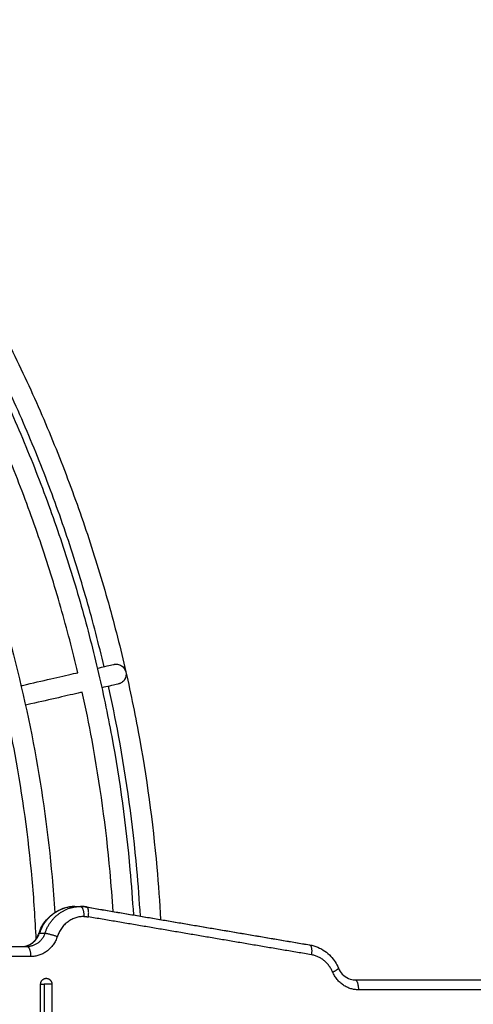
# Model space of a CAD drawing. Units: millimetres. Extents: x -6057.6 to -6039.9, y -1024 to -1004.9.
# Drawn here: x -6050 to -6049.8, y -1019.2 to -1018.7 of the extents above; entities that cross this region are included whole.
import ezdxf

# ---------------------------------------------------------------- set-up
doc = ezdxf.new("R2010")
doc.units = ezdxf.units.MM
doc.styles.get("Standard").update_dxf_attribs({"font": 'ARIALN.TTF'})
doc.dimstyles.new('STANDARD_ACAD', dxfattribs={"dimtxt": 0.18, "dimasz": 0.15, "dimexe": 0.18, "dimexo": 0.0625, "dimgap": 0.09, "dimtad": 0, "dimtih": 1, "dimtoh": 1, "dimzin": 0, "dimdsep": 46, "dimtxsty": 'Standard', "dimblk": 'OBLIQUE', "dimcen": 0.09, "dimadec": 0, "dimazin": 0, "dimtfac": 1, "dimtofl": 0, "dimtmove": 0, "dimatfit": 3, "dimfxl": 1, "dimtolj": 1, "dimtzin": 0, "dimarcsym": 0})

# ---------------------------------------------------------------- blocks, each defined once
blk = doc.blocks.new('_Oblique')
at = {"color": 0, "linetype": 'ByBlock', "lineweight": -2}
blk.add_line((-0.5, -0.5), (0.5, 0.5), dxfattribs=at)
blk = doc.blocks.new('*D5')
at = {"color": 0, "lineweight": -2}
for p, q in [((-6051.05176, -1018.05735), (-6048.33835, -1018.05735)), ((-6048.51835, -1018.05735), (-6048.51835, -1019.62548)), ((-6048.51835, -1021.55742), (-6048.51835, -1019.98929)), ((-6051.1325, -1021.55742), (-6048.33835, -1021.55742))]:
    blk.add_line(p, q, dxfattribs=at)
at = {"layer": 'Defpoints', "color": 0}
for p in [(-6051.11426, -1018.05735), (-6051.195, -1021.55742), (-6048.51835, -1021.55742)]:
    blk.add_point(p, dxfattribs=at)
at = {"color": 0, "linetype": 'ByBlock', "lineweight": -2, "xscale": 0.15, "yscale": 0.15, "zscale": 0.15}
for p, rotation in [((-6048.51835, -1018.05735), 90), ((-6048.51835, -1021.55742), 270)]:
    blk.add_blockref('_Oblique', p, dxfattribs=dict(at, rotation=rotation))
at = {"color": 0, "insert": (-6048.51835, -1019.80738), "char_height": 0.18, "attachment_point": 5}
blk.add_mtext('\\A1;3.50', dxfattribs=at)
blk = doc.blocks.new('KATOPSI S407')
for points, knots in [([(-6050.63992, -1018.48483), (-6050.63631, -1018.4851), (-6050.63271, -1018.4854), (-6050.6291, -1018.48572), (-6050.60682, -1018.48774), (-6050.58464, -1018.49078), (-6050.56264, -1018.49485), (-6050.5514, -1018.49693), (-6050.5402, -1018.49928), (-6050.52906, -1018.5019), (-6050.51777, -1018.50455), (-6050.50655, -1018.50747), (-6050.4954, -1018.51066), (-6050.48411, -1018.51389), (-6050.4729, -1018.5174), (-6050.46178, -1018.52117), (-6050.45054, -1018.525), (-6050.43939, -1018.52909), (-6050.42834, -1018.53347), (-6050.41719, -1018.53788), (-6050.40614, -1018.54258), (-6050.39521, -1018.54755), (-6050.38419, -1018.55256), (-6050.3733, -1018.55785), (-6050.36254, -1018.56341), (-6050.3517, -1018.56902), (-6050.341, -1018.5749), (-6050.33046, -1018.58105), (-6050.31984, -1018.58724), (-6050.30939, -1018.5937), (-6050.2991, -1018.60042), (-6050.28877, -1018.60718), (-6050.2786, -1018.6142), (-6050.26863, -1018.62148), (-6050.25861, -1018.62879), (-6050.24878, -1018.63636), (-6050.23915, -1018.64418), (-6050.2295, -1018.65201), (-6050.22005, -1018.6601), (-6050.21082, -1018.66842), (-6050.20157, -1018.67676), (-6050.19254, -1018.68534), (-6050.18373, -1018.69414), (-6050.17493, -1018.70294), (-6050.16635, -1018.71198), (-6050.15802, -1018.72122), (-6050.14969, -1018.73046), (-6050.14161, -1018.73991), (-6050.13377, -1018.74956), (-6050.12595, -1018.75919), (-6050.11839, -1018.76902), (-6050.11108, -1018.77903), (-6050.1038, -1018.78901), (-6050.09677, -1018.79917), (-6050.09001, -1018.80951), (-6050.08329, -1018.8198), (-6050.07683, -1018.83025), (-6050.07064, -1018.84086), (-6050.06449, -1018.85141), (-6050.05861, -1018.86211), (-6050.05301, -1018.87295), (-6050.04744, -1018.8837), (-6050.04215, -1018.8946), (-6050.03714, -1018.90562), (-6050.03217, -1018.91655), (-6050.02748, -1018.92759), (-6050.02306, -1018.93875), (-6050.01869, -1018.9498), (-6050.01459, -1018.96095), (-6050.01077, -1018.97219), (-6050.00699, -1018.98331), (-6050.00348, -1018.99452), (-6050.00025, -1019.00581), (-6049.99706, -1019.01696), (-6049.99414, -1019.02818), (-6049.99149, -1019.03947), (-6049.98887, -1019.05061), (-6049.98653, -1019.06181), (-6049.98444, -1019.07305), (-6049.98037, -1019.09505), (-6049.97733, -1019.11723), (-6049.97532, -1019.13951), (-6049.97464, -1019.147), (-6049.97408, -1019.15451), (-6049.97364, -1019.16202)], [54.08916, 54.08916, 54.08916, 54.08916, 64.944191, 64.944191, 64.944191, 132.076426, 132.076426, 132.076426, 166.395785, 166.395785, 166.395785, 201.18617, 201.18617, 201.18617, 236.415665, 236.415665, 236.415665, 272.049939, 272.049939, 272.049939, 308.055594, 308.055594, 308.055594, 344.386849, 344.386849, 344.386849, 381.006238, 381.006238, 381.006238, 417.867091, 417.867091, 417.867091, 454.924295, 454.924295, 454.924295, 492.129682, 492.129682, 492.129682, 529.433725, 529.433725, 529.433725, 566.789407, 566.789407, 566.789407, 604.143906, 604.143906, 604.143906, 641.448254, 641.448254, 641.448254, 678.652782, 678.652782, 678.652782, 715.710018, 715.710018, 715.710018, 752.572001, 752.572001, 752.572001, 789.189659, 789.189659, 789.189659, 825.522547, 825.522547, 825.522547, 861.526674, 861.526674, 861.526674, 897.162507, 897.162507, 897.162507, 932.392788, 932.392788, 932.392788, 967.182212, 967.182212, 967.182212, 1001.502493, 1001.502493, 1001.502493, 1068.633462, 1068.633462, 1068.633462, 1091.208617, 1091.208617, 1091.208617, 1091.208617]), ([(-6050.64324, -1018.52375), (-6050.6397, -1018.52402), (-6050.63615, -1018.52431), (-6050.63261, -1018.52463), (-6050.61154, -1018.52653), (-6050.59056, -1018.52941), (-6050.56975, -1018.53326), (-6050.54833, -1018.53723), (-6050.5271, -1018.54222), (-6050.50615, -1018.54821), (-6050.49547, -1018.55127), (-6050.48487, -1018.55458), (-6050.47435, -1018.55816), (-6050.46371, -1018.56177), (-6050.45317, -1018.56565), (-6050.44272, -1018.56978), (-6050.43217, -1018.57396), (-6050.42172, -1018.5784), (-6050.41139, -1018.5831), (-6050.40096, -1018.58785), (-6050.39065, -1018.59285), (-6050.38048, -1018.59811), (-6050.37023, -1018.60341), (-6050.3601, -1018.60898), (-6050.35013, -1018.61479), (-6050.34009, -1018.62065), (-6050.33021, -1018.62676), (-6050.32048, -1018.63311), (-6050.3107, -1018.63951), (-6050.30109, -1018.64615), (-6050.29165, -1018.65304), (-6050.28217, -1018.65995), (-6050.27288, -1018.66711), (-6050.26377, -1018.6745), (-6050.25464, -1018.68191), (-6050.2457, -1018.68956), (-6050.23697, -1018.69744), (-6050.22822, -1018.70532), (-6050.21968, -1018.71343), (-6050.21135, -1018.72176), (-6050.20302, -1018.73009), (-6050.19491, -1018.73863), (-6050.18703, -1018.74738), (-6050.17915, -1018.75611), (-6050.17151, -1018.76505), (-6050.16409, -1018.77418), (-6050.1567, -1018.78329), (-6050.14954, -1018.79258), (-6050.14263, -1018.80206), (-6050.13574, -1018.81149), (-6050.1291, -1018.82111), (-6050.12271, -1018.83089), (-6050.11635, -1018.84061), (-6050.11024, -1018.8505), (-6050.10438, -1018.86054), (-6050.09857, -1018.87051), (-6050.09301, -1018.88063), (-6050.0877, -1018.89089), (-6050.08244, -1018.90106), (-6050.07744, -1018.91137), (-6050.0727, -1018.9218), (-6050.068, -1018.93213), (-6050.06355, -1018.94258), (-6050.05938, -1018.95313), (-6050.05524, -1018.96358), (-6050.05136, -1018.97412), (-6050.04775, -1018.98476), (-6050.04418, -1018.99528), (-6050.04086, -1019.00588), (-6050.0378, -1019.01656), (-6050.03181, -1019.0375), (-6050.02682, -1019.05874), (-6050.02285, -1019.08016), (-6050.019, -1019.10097), (-6050.01612, -1019.12195), (-6050.01422, -1019.14302), (-6050.01368, -1019.14898), (-6050.01322, -1019.15494), (-6050.01284, -1019.16091)], [50.763518, 50.763518, 50.763518, 50.763518, 61.428413, 61.428413, 61.428413, 124.925758, 124.925758, 124.925758, 190.312131, 190.312131, 190.312131, 223.635938, 223.635938, 223.635938, 257.341142, 257.341142, 257.341142, 291.397616, 291.397616, 291.397616, 325.762065, 325.762065, 325.762065, 360.399049, 360.399049, 360.399049, 395.264426, 395.264426, 395.264426, 430.315525, 430.315525, 430.315525, 465.506784, 465.506784, 465.506784, 500.791359, 500.791359, 500.791359, 536.124777, 536.124777, 536.124777, 571.457076, 571.457076, 571.457076, 606.74194, 606.74194, 606.74194, 641.932386, 641.932386, 641.932386, 676.983515, 676.983515, 676.983515, 711.849961, 711.849961, 711.849961, 746.485308, 746.485308, 746.485308, 780.851301, 780.851301, 780.851301, 814.906333, 814.906333, 814.906333, 848.613, 848.613, 848.613, 881.934946, 881.934946, 881.934946, 947.323148, 947.323148, 947.323148, 1010.820048, 1010.820048, 1010.820048, 1028.763734, 1028.763734, 1028.763734, 1028.763734]), ([(-6050.23567, -1018.62971), (-6050.23399, -1018.63104), (-6050.23233, -1018.63238), (-6050.23067, -1018.63373), (-6050.22084, -1018.64171), (-6050.21121, -1018.64995), (-6050.2018, -1018.65843), (-6050.19238, -1018.66692), (-6050.18318, -1018.67566), (-6050.17421, -1018.68462), (-6050.16525, -1018.69359), (-6050.15651, -1018.70279), (-6050.14802, -1018.71221), (-6050.13954, -1018.72162), (-6050.1313, -1018.73124), (-6050.12332, -1018.74108), (-6050.11536, -1018.75088), (-6050.10765, -1018.7609), (-6050.1002, -1018.7711), (-6050.09279, -1018.78126), (-6050.08563, -1018.79162), (-6050.07875, -1018.80215), (-6050.0719, -1018.81262), (-6050.06532, -1018.82327), (-6050.05901, -1018.83408), (-6050.05275, -1018.84482), (-6050.04676, -1018.85572), (-6050.04105, -1018.86677), (-6050.03538, -1018.87772), (-6050.02999, -1018.88882), (-6050.02489, -1018.90005), (-6050.01983, -1018.91118), (-6050.01504, -1018.92243), (-6050.01054, -1018.9338), (-6050.00609, -1018.94505), (-6050.00191, -1018.95641), (-6049.99802, -1018.96786), (-6049.99417, -1018.97919), (-6049.9906, -1018.99061), (-6049.98731, -1019.00211), (-6049.98406, -1019.01346), (-6049.98108, -1019.0249), (-6049.97838, -1019.0364), (-6049.97572, -1019.04774), (-6049.97333, -1019.05915), (-6049.97121, -1019.0706), (-6049.96706, -1019.09301), (-6049.96396, -1019.11561), (-6049.96191, -1019.1383), (-6049.96113, -1019.14697), (-6049.9605, -1019.15564), (-6049.96003, -1019.16433)], [494.894307, 494.894307, 494.894307, 494.894307, 501.309761, 501.309761, 501.309761, 539.309665, 539.309665, 539.309665, 577.362172, 577.362172, 577.362172, 615.413473, 615.413473, 615.413473, 653.413689, 653.413689, 653.413689, 691.312222, 691.312222, 691.312222, 729.060715, 729.060715, 729.060715, 766.610314, 766.610314, 766.610314, 803.91103, 803.91103, 803.91103, 840.921663, 840.921663, 840.921663, 877.597403, 877.597403, 877.597403, 913.897979, 913.897979, 913.897979, 949.785438, 949.785438, 949.785438, 985.223815, 985.223815, 985.223815, 1020.184299, 1020.184299, 1020.184299, 1088.567515, 1088.567515, 1088.567515, 1114.66924, 1114.66924, 1114.66924, 1114.66924]), ([(-6049.98825, -1019.03815), (-6049.99087, -1019.02698), (-6049.99377, -1019.01588), (-6049.99692, -1019.00486), (-6050.00017, -1018.99352), (-6050.00369, -1018.98225), (-6050.00749, -1018.97108), (-6050.01133, -1018.95978), (-6050.01545, -1018.94858), (-6050.01984, -1018.93748), (-6050.02428, -1018.92627), (-6050.029, -1018.91517), (-6050.03399, -1018.90419), (-6050.0355, -1018.90088), (-6050.03703, -1018.89758), (-6050.03858, -1018.89429)], [167.739197, 167.739197, 167.739197, 167.739197, 202.14869, 202.14869, 202.14869, 237.547885, 237.547885, 237.547885, 273.354575, 273.354575, 273.354575, 309.531325, 309.531325, 309.531325, 320.443954, 320.443954, 320.443954, 320.443954]), ([(-6050.00137, -1019.04114), (-6050.00394, -1019.03022), (-6050.00678, -1019.01935), (-6050.00986, -1019.00856), (-6050.01305, -1018.99743), (-6050.01651, -1018.98637), (-6050.02023, -1018.97541), (-6050.024, -1018.96432), (-6050.02805, -1018.95332), (-6050.03236, -1018.94243), (-6050.03671, -1018.93143), (-6050.04134, -1018.92054), (-6050.04624, -1018.90976), (-6050.04771, -1018.90654), (-6050.0492, -1018.90333), (-6050.05071, -1018.90013)], [164.717587, 164.717587, 164.717587, 164.717587, 198.395847, 198.395847, 198.395847, 233.137863, 233.137863, 233.137863, 268.279811, 268.279811, 268.279811, 303.784948, 303.784948, 303.784948, 314.402137, 314.402137, 314.402137, 314.402137]), ([(-6049.99162, -1019.03892), (-6049.99017, -1019.03859), (-6049.9889, -1019.0383), (-6049.98783, -1019.03805), (-6049.98632, -1019.03771), (-6049.98519, -1019.03745), (-6049.98444, -1019.03728), (-6049.98372, -1019.03711), (-6049.98335, -1019.03703), (-6049.98335, -1019.03703)], [363.656285, 363.656285, 363.656285, 363.656285, 381.801065, 381.801065, 381.801065, 407.386918, 407.386918, 407.386918, 432.137282, 432.137282, 432.137282, 432.137282]), ([(-6049.98335, -1019.03703), (-6049.98335, -1019.03703), (-6049.98321, -1019.037), (-6049.98316, -1019.03699), (-6049.98311, -1019.03698), (-6049.98296, -1019.03696), (-6049.98286, -1019.03694), (-6049.98255, -1019.03691), (-6049.98234, -1019.0369), (-6049.98191, -1019.03691), (-6049.9817, -1019.03693), (-6049.9808, -1019.03707), (-6049.98016, -1019.03731), (-6049.97846, -1019.03838), (-6049.97766, -1019.0395), (-6049.97737, -1019.04079), (-6049.97707, -1019.04208), (-6049.9773, -1019.04344), (-6049.97837, -1019.04514), (-6049.97885, -1019.04564), (-6049.97959, -1019.04615), (-6049.97978, -1019.04626), (-6049.98016, -1019.04646), (-6049.98035, -1019.04654), (-6049.98064, -1019.04665), (-6049.98074, -1019.04668), (-6049.98089, -1019.04672), (-6049.98093, -1019.04673), (-6049.98102, -1019.04675), (-6049.98109, -1019.04677), (-6049.98113, -1019.04678)], [0, 0, 0, 0, 0.000079, 0.000079, 0.154155, 0.154155, 0.462325, 0.462325, 1.105576, 1.105576, 1.771977, 1.771977, 3.872767, 3.872767, 7.971609, 7.971609, 7.971609, 12.011545, 12.011545, 14.082144, 14.082144, 14.738968, 14.738968, 15.372975, 15.372975, 15.676715, 15.676715, 15.828577, 15.828577, 15.942467, 15.942467, 15.942467, 15.942467]), ([(-6050.0297, -1019.04761), (-6050.02881, -1019.04741), (-6050.02793, -1019.0472), (-6050.02706, -1019.04701), (-6050.02208, -1019.04587), (-6050.01748, -1019.04482), (-6050.01331, -1019.04387), (-6050.00919, -1019.04293), (-6050.00548, -1019.04208), (-6050.00218, -1019.04133), (-6050.0019, -1019.04127), (-6050.00163, -1019.0412), (-6050.00137, -1019.04114)], [267.949853, 267.949853, 267.949853, 267.949853, 272.843954, 272.843954, 272.843954, 300.85807, 300.85807, 300.85807, 328.436189, 328.436189, 328.436189, 330.717974, 330.717974, 330.717974, 330.717974]), ([(-6049.98113, -1019.04678), (-6049.98113, -1019.04678), (-6049.98149, -1019.04686), (-6049.98221, -1019.04703), (-6049.98296, -1019.0472), (-6049.98409, -1019.04746), (-6049.9856, -1019.0478), (-6049.98668, -1019.04805), (-6049.98794, -1019.04834), (-6049.98939, -1019.04867)], [0.00056, 0.00056, 0.00056, 0.00056, 24.750923, 24.750923, 24.750923, 50.336777, 50.336777, 50.336777, 68.481528, 68.481528, 68.481528, 68.481528]), ([(-6049.97014, -1019.16261), (-6049.97059, -1019.1548), (-6049.97117, -1019.14699), (-6049.97187, -1019.1392), (-6049.97389, -1019.11682), (-6049.97695, -1019.09453), (-6049.98104, -1019.07242), (-6049.98256, -1019.06422), (-6049.98422, -1019.05604), (-6049.98602, -1019.0479)], [41.772929, 41.772929, 41.772929, 41.772929, 65.254804, 65.254804, 65.254804, 132.707636, 132.707636, 132.707636, 157.738019, 157.738019, 157.738019, 157.738019]), ([(-6049.99914, -1019.05089), (-6049.99941, -1019.05095), (-6049.99968, -1019.05102), (-6049.99995, -1019.05108), (-6050.00325, -1019.05183), (-6050.00697, -1019.05268), (-6050.01108, -1019.05362), (-6050.01526, -1019.05457), (-6050.01985, -1019.05562), (-6050.02483, -1019.05676), (-6050.0257, -1019.05695), (-6050.02658, -1019.05716), (-6050.02748, -1019.05736)], [101.419848, 101.419848, 101.419848, 101.419848, 103.701653, 103.701653, 103.701653, 131.279772, 131.279772, 131.279772, 159.293887, 159.293887, 159.293887, 164.18796, 164.18796, 164.18796, 164.18796]), ([(-6049.98376, -1019.1603), (-6049.98417, -1019.15366), (-6049.98468, -1019.14703), (-6049.98528, -1019.14041), (-6049.98726, -1019.11844), (-6049.99026, -1019.09656), (-6049.99428, -1019.07487), (-6049.99576, -1019.06685), (-6049.99738, -1019.05886), (-6049.99914, -1019.05089)], [44.091226, 44.091226, 44.091226, 44.091226, 64.043364, 64.043364, 64.043364, 130.24395, 130.24395, 130.24395, 154.716408, 154.716408, 154.716408, 154.716408]), ([(-6050.02214, -1019.1742), (-6050.02259, -1019.16409), (-6050.02327, -1019.154), (-6050.02418, -1019.14392), (-6050.02605, -1019.12316), (-6050.02889, -1019.10248), (-6050.03269, -1019.08198), (-6050.03407, -1019.07449), (-6050.03559, -1019.06702), (-6050.03723, -1019.05958)], [30.165601, 30.165601, 30.165601, 30.165601, 60.527623, 60.527623, 60.527623, 123.094138, 123.094138, 123.094138, 145.955481, 145.955481, 145.955481, 145.955481]), ([(-6050.0208, -1019.17121), (-6050.02073, -1019.17098), (-6050.02064, -1019.17075), (-6050.02056, -1019.17053), (-6050.01962, -1019.168), (-6050.0182, -1019.1657), (-6050.01638, -1019.16376), (-6050.01454, -1019.16181), (-6050.01234, -1019.16026), (-6050.0099, -1019.15924), (-6050.00763, -1019.15828), (-6050.00521, -1019.15779), (-6050.00277, -1019.15779)], [6.738172, 6.738172, 6.738172, 6.738172, 7.473541, 7.473541, 7.473541, 15.618623, 15.618623, 15.618623, 23.826888, 23.826888, 23.826888, 31.436961, 31.436961, 31.436961, 31.436961]), ([(-6050.02935, -1019.17779), (-6050.02824, -1019.17779), (-6050.02714, -1019.17757), (-6050.02496, -1019.17665), (-6050.02392, -1019.17592), (-6050.02302, -1019.17497), (-6050.02213, -1019.17402), (-6050.02141, -1019.17286), (-6050.02088, -1019.17145), (-6050.02084, -1019.17133), (-6050.0208, -1019.17121)], [0, 0, 0, 0, 3.854114, 3.854114, 8.048457, 8.048457, 8.048457, 12.268297, 12.268297, 12.651503, 12.651503, 12.651503, 12.651503]), ([(-6049.88563, -1019.17695), (-6049.88424, -1019.17718), (-6049.88287, -1019.17758), (-6049.88156, -1019.17813), (-6049.87912, -1019.17916), (-6049.87691, -1019.18071), (-6049.87508, -1019.18266), (-6049.87347, -1019.18438), (-6049.87217, -1019.18638), (-6049.87124, -1019.18857)], [3.196552, 3.196552, 3.196552, 3.196552, 7.610073, 7.610073, 7.610073, 15.818338, 15.818338, 15.818338, 23.03012, 23.03012, 23.03012, 23.03012]), ([(-6049.87124, -1019.18857), (-6049.87077, -1019.18968), (-6049.87011, -1019.19068), (-6049.86932, -1019.19153), (-6049.86843, -1019.19248), (-6049.86738, -1019.19321), (-6049.8652, -1019.19413), (-6049.8641, -1019.19435), (-6049.86299, -1019.19435)], [4.392542, 4.392542, 4.392542, 4.392542, 8.126886, 8.126886, 8.126886, 12.32123, 12.32123, 16.175344, 16.175344, 16.175344, 16.175344])]:
    blk.add_open_spline(points, degree=3, knots=knots)
for points, weights in [([(-6050.00277, -1019.15779), (-6050.01606, -1019.15779), (-6050.02049, -1019.17112)], [1, 0.816496580928, 1]), ([(-6050.01775, -1019.17112), (-6050.01332, -1019.15779), (-6050.00003, -1019.15779)], [1, 0.816496580928, 1]), ([(-6050.00337, -1019.15811), (-6050.00308, -1019.15779), (-6050.00277, -1019.15779)], [0.893674140523, 0.930205512508, 1]), ([(-6050.00003, -1019.15779), (-6049.99832, -1019.15779), (-6049.99832, -1019.16279)], [1, 0.707106781187, 1]), ([(-6049.99707, -1019.15804), (-6049.99854, -1019.15779), (-6050.00003, -1019.15779)], [1, 0.996874401977, 1]), ([(-6049.99698, -1019.15805), (-6049.99702, -1019.15804), (-6049.99707, -1019.15804)], [0.999989550791, 0.999595517979, 1]), ([(-6049.9961, -1019.16298), (-6049.9954, -1019.15831), (-6049.99697, -1019.15805)], [1, 0.72705785248, 1]), ([(-6049.99832, -1019.16279), (-6050.00829, -1019.16279), (-6050.01161, -1019.17279)], [1, 0.816496580928, 1]), ([(-6049.99832, -1019.16279), (-6049.9972, -1019.16279), (-6049.9961, -1019.16298)], [1, 0.996874401977, 1]), ([(-6050.02935, -1019.17779), (-6050.0227, -1019.17779), (-6050.02049, -1019.17112)], [1, 0.816496580928, 1]), ([(-6050.01775, -1019.17112), (-6050.01997, -1019.17779), (-6050.02661, -1019.17779)], [1, 0.816496580928, 1]), ([(-6050.0208, -1019.17121), (-6050.02077, -1019.17112), (-6050.02049, -1019.17112)], [1, 0.986371945552, 1]), ([(-6050.01775, -1019.17112), (-6050.01604, -1019.17112), (-6050.01161, -1019.17279)], [1, 0.707106781187, 1]), ([(-6050.01161, -1019.17279), (-6050.01493, -1019.18279), (-6050.0249, -1019.18279)], [1, 0.816496580928, 1]), ([(-6049.88573, -1019.17694), (-6049.88568, -1019.17694), (-6049.88563, -1019.17695)], [1, 0.999590225006, 1]), ([(-6049.88573, -1019.17694), (-6049.88563, -1019.17696), (-6049.88553, -1019.17697)], [1, 0.998663420255, 0.997356687301]), ([(-6049.88563, -1019.17695), (-6049.88406, -1019.17721), (-6049.88476, -1019.18188)], [1, 0.72705785248, 1]), ([(-6050.02661, -1019.17779), (-6050.0249, -1019.17779), (-6050.0249, -1019.18279)], [1, 0.707106781187, 1]), ([(-6049.87413, -1019.19052), (-6049.87726, -1019.18315), (-6049.88476, -1019.18188)], [1, 0.880292291317, 1]), ([(-6049.87413, -1019.19052), (-6049.87104, -1019.18903), (-6049.87124, -1019.18857)], [1, 0.810823497614, 1]), ([(-6049.86128, -1019.19935), (-6049.87039, -1019.19935), (-6049.87413, -1019.19052)], [1, 0.840059462327, 1]), ([(-6050.01993, -1019.19662), (-6050.01993, -1019.19362), (-6050.01712, -1019.19362)], [1, 0.707106781187, 1]), ([(-6050.01993, -1019.19662), (-6050.01946, -1019.19662), (-6050.01814, -1019.19662)], [0.925341139509, 0.871819636943, 1]), ([(-6050.0143, -1019.19662), (-6050.01532, -1019.19662), (-6050.01814, -1019.19662)], [1, 0.707106781187, 1]), ([(-6050.01712, -1019.19362), (-6050.0143, -1019.19362), (-6050.0143, -1019.19662)], [1, 0.707106781187, 1]), ([(-6049.86299, -1019.19435), (-6049.86128, -1019.19435), (-6049.86128, -1019.19935)], [1, 0.707106781187, 1])]:
    blk.add_rational_spline(points, weights, degree=2)
for points, degree in [([(-6050.00277, -1019.15779), (-6050.0014, -1019.15779), (-6050.00003, -1019.15779)], 2), ([(-6050.00003, -1019.15779), (-6049.99901, -1019.15779), (-6049.99798, -1019.15788), (-6049.99697, -1019.15805)], 3), ([(-6049.99707, -1019.15804), (-6049.9414, -1019.16749), (-6049.88573, -1019.17694)], 2), ([(-6049.99697, -1019.15805), (-6049.9413, -1019.1675), (-6049.88563, -1019.17695)], 2), ([(-6049.88476, -1019.18188), (-6049.94043, -1019.17243), (-6049.9961, -1019.16298)], 2), ([(-6050.02049, -1019.17112), (-6050.01912, -1019.17112), (-6050.01775, -1019.17112)], 2), ([(-6050.08198, -1019.17779), (-6050.0543, -1019.17779), (-6050.02661, -1019.17779)], 2), ([(-6050.0249, -1019.18279), (-6050.05259, -1019.18279), (-6050.08027, -1019.18279)], 2), ([(-6050.01993, -1020.21428), (-6050.01993, -1019.70545), (-6050.01993, -1019.19662)], 2), ([(-6050.01814, -1019.19662), (-6050.01814, -1019.70545), (-6050.01814, -1020.21428)], 2), ([(-6050.0143, -1019.19662), (-6050.0143, -1019.70545), (-6050.0143, -1020.21428)], 2), ([(-6049.86299, -1019.19435), (-6049.83101, -1019.19435), (-6049.79902, -1019.19435)], 2), ([(-6049.79731, -1019.19935), (-6049.8293, -1019.19935), (-6049.86128, -1019.19935)], 2)]:
    blk.add_open_spline(points, degree=degree)
blk = doc.blocks.new('s407')
blk.add_blockref('KATOPSI S407', (0, 0))

msp = doc.modelspace()

# ---------------------------------------------------------------- block references
msp.add_blockref('s407', (0, 0))

# ---------------------------------------------------------------- dimensions: what is measured, and where the dimension line sits
dim = msp.add_linear_dim(base=(-6048.51835, -1021.55742), p1=(-6051.11426, -1018.05735), p2=(-6051.195, -1021.55742), angle=270, dimstyle='STANDARD_ACAD', override={"dimtmove": 2})
dim.commit()
dim.dimension.update_dxf_attribs({"geometry": '*D5', "text_midpoint": (-6048.51835, -1019.80738)})

doc.saveas('drawing.dxf')
